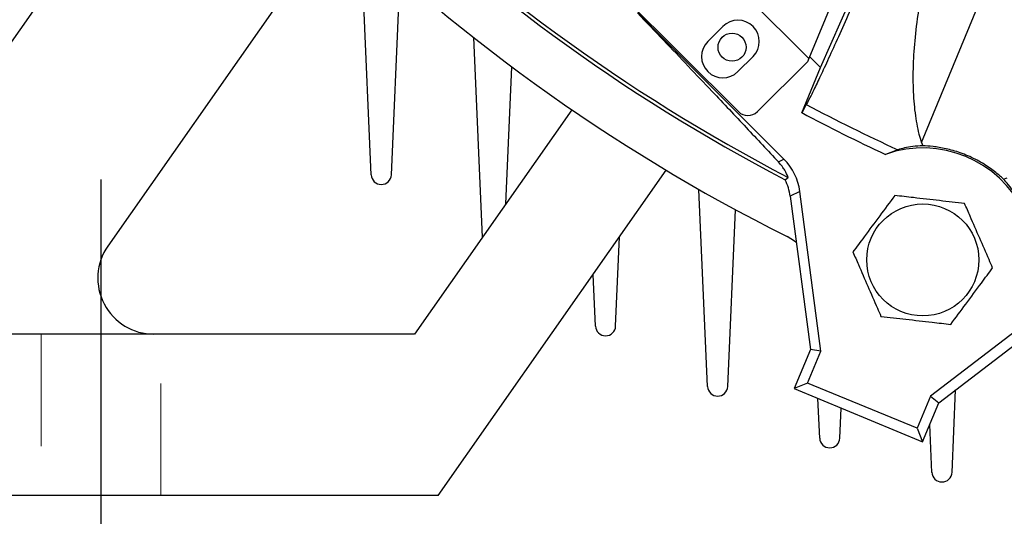
# Model space of a CAD drawing. Units: inches. Extents: x 0 to 16.8, y 0 to 10.8.
# Drawn here: x 11.7 to 12.6, y 4.5 to 5 of the extents above; entities that cross this region are included whole.
import ezdxf

# ---------------------------------------------------------------- set-up
doc = ezdxf.new("R2010")
doc.units = ezdxf.units.IN
doc.header["$MEASUREMENT"] = 0
doc.linetypes.add('CENTERX2', pattern=[0.8, 0.5, -0.1, 0.1, -0.1])
doc.linetypes.add('HIDDEN', pattern=[0.075, 0.05, -0.025])
doc.layers.add('CENTER', color=16, linetype='CENTERX2')
doc.layers.add('DIMENSION', color=5, linetype='Continuous')
doc.styles.add('SLDTEXTSTYLE0', font='TXT', dxfattribs={"width": 0.605})
doc.dimstyles.new('SLDDIMSTYLE2', dxfattribs={"dimtxt": 0.1, "dimasz": 0.1, "dimexe": 0, "dimexo": 0.0625, "dimgap": 0.025, "dimtad": 0, "dimtih": 1, "dimtoh": 1, "dimlfac": 10, "dimrnd": 1e-09, "dimzin": 12, "dimdsep": 46, "dimtxsty": 'SLDTEXTSTYLE0', "dimsah": 1, "dimcen": 0.09, "dimadec": 0, "dimazin": 3, "dimtfac": 1, "dimtofl": 0, "dimtmove": 0, "dimatfit": 3, "dimfxl": 1, "dimfrac": 2, "dimtolj": 1, "dimtzin": 12, "dimarcsym": 0})
doc.dimstyles.new('SLDDIMSTYLE3', dxfattribs={"dimtxt": 0.1, "dimasz": 0.1, "dimexe": 0, "dimexo": 0.0625, "dimgap": 0.025, "dimtad": 0, "dimtih": 1, "dimtoh": 1, "dimlfac": 10, "dimrnd": 1e-09, "dimzin": 12, "dimdsep": 46, "dimtxsty": 'SLDTEXTSTYLE0', "dimsah": 1, "dimcen": 0.09, "dimadec": 0, "dimazin": 3, "dimtfac": 1, "dimtdec": 3, "dimtofl": 0, "dimtmove": 0, "dimatfit": 3, "dimfxl": 1, "dimfrac": 2, "dimtolj": 1, "dimtzin": 12, "dimarcsym": 0})

# ---------------------------------------------------------------- blocks, each defined once
blk = doc.blocks.new('_D_9')
at = {"layer": 'DIMENSION'}
for p, q in [((11.48422, 4.47814), (11.48422, 3.67456)), ((14.70922, 4.47814), (14.70922, 3.67456)), ((11.48422, 3.77456), (11.79664, 3.77456)), ((14.70922, 3.77456), (12.92439, 3.77456)), ((12.10471, 3.76306), (12.10471, 3.63277)), ((12.10471, 3.76306), (12.12759, 3.76306)), ((12.61632, 3.76306), (12.59344, 3.76306)), ((12.61632, 3.76306), (12.61632, 3.63277)), ((12.10471, 3.63277), (12.12759, 3.63277)), ((12.61632, 3.63277), (12.59344, 3.63277))]:
    blk.add_line(p, q, dxfattribs=at)
for centre, start, end in [((12.30302, 3.77456), 153.43495, 206.56505), ((12.41801, 3.77456), 333.43495, 26.56505)]:
    blk.add_arc(centre, 0.34277, start, end, dxfattribs=at)
for points in [[(11.48422, 3.77456), (11.58422, 3.75956), (11.58422, 3.78956)], [(14.70922, 3.77456), (14.60922, 3.78956), (14.60922, 3.75956)]]:
    blk.add_solid(points, dxfattribs=at)
at = {"layer": 'DIMENSION', "char_height": 0.1, "attachment_point": 1, "style": 'SLDTEXTSTYLE0'}
for s, insert in [('32.25', (12.18867, 3.90347)), ('819.15', (12.15047, 3.75018))]:
    blk.add_mtext(s, dxfattribs=dict(at, insert=insert))
blk = doc.blocks.new('_D_10')
at = {"layer": 'DIMENSION'}
for p, q in [((11.48422, 4.47814), (11.48422, 4.13451)), ((12.04753, 4.47814), (12.04753, 4.13451)), ((11.48422, 4.23451), (12.04753, 4.23451)), ((12.31469, 4.22301), (12.31469, 4.09271)), ((12.31469, 4.22301), (12.33758, 4.22301)), ((12.82631, 4.22301), (12.80343, 4.22301)), ((12.82631, 4.22301), (12.82631, 4.09271)), ((12.31469, 4.09271), (12.33758, 4.09271)), ((12.82631, 4.09271), (12.80343, 4.09271))]:
    blk.add_line(p, q, dxfattribs=at)
for centre, start, end in [((12.513, 4.23451), 153.43495, 206.56505), ((12.628, 4.23451), 333.43495, 26.56505)]:
    blk.add_arc(centre, 0.34277, start, end, dxfattribs=at)
for points in [[(11.48422, 4.23451), (11.58422, 4.21951), (11.58422, 4.24951)], [(12.04753, 4.23451), (11.94753, 4.24951), (11.94753, 4.21951)]]:
    blk.add_solid(points, dxfattribs=at)
at = {"layer": 'DIMENSION', "char_height": 0.1, "attachment_point": 1, "style": 'SLDTEXTSTYLE0'}
for s, insert in [('5.63', (12.43686, 4.36341)), ('143.08', (12.36046, 4.21012))]:
    blk.add_mtext(s, dxfattribs=dict(at, insert=insert))

msp = doc.modelspace()

# ---------------------------------------------------------------- linework, layer by layer
at = {"color": 7, "linetype": 'Continuous'}
msp.add_line((12.37793, 4.94834), (11.78713, 5.53914), dxfattribs=at)
at = {"color": 7, "linetype": 'Continuous', "lineweight": 25}
for p, q in [((12.37793, 4.94834), (11.78713, 5.53914)), ((12.31517, 4.90079), (11.73958, 5.47638)), ((12.47836, 4.87331), (12.71226, 5.43801)), ((12.50781, 5.26172), (12.37793, 4.94834)), ((12.38846, 4.9402), (12.5233, 5.24777)), ((11.48422, 4.70214), (11.83542, 5.20369)), ((11.95746, 5.07289), (11.75295, 4.78081)), ((11.98773, 4.84435), (11.97863, 5.0529)), ((12.00571, 4.84435), (12.01345, 5.02151)), ((12.22515, 4.98895), (12.35581, 4.85829)), ((12.30138, 4.9768), (12.28794, 4.96337)), ((12.08699, 4.78884), (12.07922, 4.96685)), ((12.31481, 4.9365), (12.32825, 4.94993)), ((12.33214, 4.90079), (12.37669, 4.94534)), ((12.37793, 4.94834), (12.37669, 4.94534)), ((12.37863, 4.95003), (12.38846, 4.9402)), ((12.10775, 4.81848), (12.11309, 4.94086)), ((12.37175, 4.89987), (12.38846, 4.9402)), ((12.16661, 4.90255), (12.02628, 4.70214)), ((12.37576, 4.90722), (12.37175, 4.89987)), ((12.45731, 4.86677), (12.44628, 4.86265)), ((12.47836, 4.87331), (12.4797, 4.87029)), ((12.3509, 4.85587), (12.35581, 4.85829)), ((12.04753, 4.55814), (12.25082, 4.84846)), ((12.55167, 4.84048), (12.55476, 4.84167)), ((12.28773, 4.65534), (12.28005, 4.83133)), ((12.37002, 4.82948), (12.36134, 4.82519)), ((12.36134, 4.82519), (12.37936, 4.68829)), ((12.38877, 4.68706), (12.37002, 4.82948)), ((12.30571, 4.65534), (12.31261, 4.81318)), ((12.20571, 4.7093), (12.2092, 4.78902)), ((12.18773, 4.7093), (12.18572, 4.75549)), ((12.60036, 4.73406), (12.4864, 4.64662)), ((12.49393, 4.64084), (12.60348, 4.7249)), ((12.02628, 4.70214), (11.48422, 4.70214)), ((12.37936, 4.68829), (12.36496, 4.65352)), ((12.37693, 4.65848), (12.38877, 4.68706)), ((12.38877, 4.68706), (12.37936, 4.68829)), ((12.37693, 4.65848), (12.36496, 4.65352)), ((12.47457, 4.61804), (12.37693, 4.65848)), ((12.36496, 4.65352), (12.47953, 4.60607)), ((12.4864, 4.64662), (12.47457, 4.61804)), ((12.4864, 4.64662), (12.49393, 4.64084)), ((12.50571, 4.57874), (12.50893, 4.65235)), ((12.38773, 4.6092), (12.38618, 4.64473)), ((12.47953, 4.60607), (12.49393, 4.64084)), ((12.40571, 4.6092), (12.40689, 4.63615)), ((12.48773, 4.57874), (12.48587, 4.62139)), ((12.47457, 4.61804), (12.47953, 4.60607)), ((12.04753, 4.55814), (11.48422, 4.55814))]:
    msp.add_line(p, q, dxfattribs=at)
at = {"color": 7, "linetype": 'HIDDEN', "lineweight": 18}
for p, q in [((11.69345, 4.70214), (11.69345, 4.55814)), ((11.69345, 4.70214), (11.69345, 4.55814)), ((11.69349, 4.70214), (11.79996, 4.70214)), ((11.69349, 4.70214), (11.79996, 4.70214)), ((11.8, 4.55814), (11.8, 4.70214)), ((11.8, 4.55814), (11.8, 4.70214)), ((11.69349, 4.55814), (11.79996, 4.55814)), ((11.69349, 4.55814), (11.79996, 4.55814))]:
    msp.add_line(p, q, dxfattribs=at)
at = {"color": 7, "linetype": 'Continuous', "lineweight": 25, "flags": 128}
for points in [[(12.35701, 4.83996), (12.35879, 4.84142), (12.35963, 4.84211)], [(12.36676, 4.784), (12.36517, 4.78519), (12.35856, 4.78917)]]:
    msp.add_lwpolyline(points, dxfattribs=at)
at = {"color": 7, "linetype": 'Continuous', "lineweight": 25}
for centre, radius in [((12.30954, 4.9583), 0.0125), ((12.47965, 4.76838), 0.05)]:
    msp.add_circle(centre, radius, dxfattribs=at)
for centre, radius, start, end in [((13.09672, 6.25814), 1.644, 206.67994, 243.32006), ((13.09672, 6.25814), 1.5995, 207.54638, 242.45362), ((13.09672, 6.25814), 1.59639, 207.49874, 242.50126), ((12.31481, 4.96337), 0.019, 315, 135), ((12.30138, 4.94993), 0.019, 135, 315), ((12.32365, 4.90928), 0.012, 225, 315), ((13.09672, 6.25814), 1.53126, 241.91192, 245.31838), ((13.09672, 6.25814), 1.53963, 241.90904, 245.00941), ((12.47965, 4.76838), 0.1, 25.50612, 109.49388), ((11.99672, 4.84474), 0.009, 182.5, 357.5), ((11.79391, 4.75214), 0.05, 145, 270), ((12.19672, 4.70969), 0.009, 182.5, 357.5), ((12.29672, 4.65574), 0.009, 182.5, 357.5), ((12.39672, 4.6096), 0.009, 182.5, 357.5), ((12.49672, 4.57914), 0.009, 182.5, 357.5)]:
    msp.add_arc(centre, radius, start, end, dxfattribs=at)
for centre, end_param in [((12.32043, 4.82294), 6.610318), ((12.31175, 4.81865), 6.265001)]:
    msp.add_ellipse(centre, major_axis=(0.04486, 0.02212), ratio=0.999618, start_param=5.956052, end_param=end_param, dxfattribs=at)
for points, knots in [([(12.49317, 5.17502), (12.48882, 5.16457), (12.48013, 5.14363), (12.46714, 5.11267), (12.45438, 5.08252), (12.44203, 5.05359), (12.43023, 5.02624), (12.41915, 5.00082), (12.40895, 4.97775), (12.39973, 4.95723), (12.39177, 4.93988), (12.38516, 4.92585), (12.37972, 4.91469), (12.37708, 4.90971), (12.37576, 4.90722)], [0, 0, 0, 0, 0.08492, 0.170108, 0.255025, 0.339965, 0.425178, 0.510116, 0.594635, 0.679424, 0.763941, 0.842554, 0.921387, 1, 1, 1, 1]), ([(12.52395, 5.15843), (12.52092, 5.15093), (12.51485, 5.13593), (12.50578, 5.11087), (12.49686, 5.08349), (12.48861, 5.05419), (12.48175, 5.02531), (12.47647, 4.99723), (12.47282, 4.97028), (12.47084, 4.94471), (12.4707, 4.92094), (12.47242, 4.89931), (12.47523, 4.88375), (12.47762, 4.87577), (12.47836, 4.87331)], [0, 0, 0, 0, 0.066828, 0.133658, 0.221489, 0.309588, 0.397437, 0.488599, 0.580036, 0.671217, 0.766567, 0.862205, 0.95757, 1, 1, 1, 1]), ([(12.22515, 4.98895), (12.23297, 4.98078), (12.2486, 4.96442), (12.27064, 4.94123), (12.29544, 4.91502), (12.32249, 4.88627), (12.34143, 4.86601), (12.3509, 4.85587)], [0, 0, 0, 0, 0.165394, 0.330909, 0.496365, 0.748165, 1, 1, 1, 1]), ([(12.4797, 4.87029), (12.47662, 4.87011), (12.47037, 4.86973), (12.46296, 4.86834), (12.45924, 4.8673), (12.45731, 4.86677)], [0, 0, 0, 0, 0.320155, 0.647949, 1, 1, 1, 1]), ([(12.55167, 4.84048), (12.55045, 4.84158), (12.54721, 4.84449), (12.54059, 4.84975), (12.53293, 4.85471), (12.52456, 4.85941), (12.51332, 4.86426), (12.50011, 4.86797), (12.48803, 4.86983), (12.48251, 4.87014), (12.4797, 4.87029)], [0, 0, 0, 0, 0.0941745, 0.2497045, 0.32954, 0.4093423, 0.5591507, 0.7014475, 0.8478904, 1, 1, 1, 1]), ([(12.35963, 4.84211), (12.3587, 4.84416), (12.3573, 4.84727), (12.35435, 4.85189), (12.35205, 4.85455), (12.3509, 4.85587)], [0, 0, 0, 0, 0.494996, 0.747797, 1, 1, 1, 1]), ([(12.56501, 4.82215), (12.56392, 4.82409), (12.5617, 4.82799), (12.55712, 4.83445), (12.55309, 4.83891), (12.55167, 4.84048)], [0, 0, 0, 0, 0.388004, 0.783774, 1, 1, 1, 1]), ([(12.45466, 4.82589), (12.45022, 4.81989), (12.44121, 4.80772), (12.42853, 4.7906), (12.42066, 4.77997), (12.41735, 4.7755)], [0, 0, 0, 0, 0.359921, 0.730741, 1, 1, 1, 1]), ([(12.51696, 4.81877), (12.50954, 4.81962), (12.49449, 4.82134), (12.47333, 4.82375), (12.46019, 4.82526), (12.45466, 4.82589)], [0, 0, 0, 0, 0.359921, 0.730741, 1, 1, 1, 1]), ([(12.54194, 4.76126), (12.54087, 4.76373), (12.53709, 4.77244), (12.53036, 4.78792), (12.52302, 4.8048), (12.51859, 4.81501), (12.51696, 4.81877)], [0, 0, 0, 0, 0.130351, 0.460888, 0.801077, 1, 1, 1, 1]), ([(12.41735, 4.7755), (12.41899, 4.77173), (12.42334, 4.76171), (12.43067, 4.74484), (12.4374, 4.72935), (12.44127, 4.72045), (12.44234, 4.71799)], [0, 0, 0, 0, 0.198922, 0.529298, 0.869649, 1, 1, 1, 1]), ([(12.50463, 4.71087), (12.50907, 4.71687), (12.51809, 4.72904), (12.53076, 4.74616), (12.53863, 4.75679), (12.54194, 4.76126)], [0, 0, 0, 0, 0.359921, 0.730741, 1, 1, 1, 1]), ([(12.44234, 4.71799), (12.44975, 4.71714), (12.4648, 4.71542), (12.48596, 4.71301), (12.4991, 4.7115), (12.50463, 4.71087)], [0, 0, 0, 0, 0.359921, 0.730741, 1, 1, 1, 1])]:
    msp.add_open_spline(points, degree=3, knots=knots, dxfattribs=at)
at = {"layer": 'CENTER'}
msp.add_line((11.74672, 4.84018), (11.74672, 4.41874), dxfattribs=at)

# ---------------------------------------------------------------- dimensions: what is measured, and where the dimension line sits
at = {"layer": 'DIMENSION'}
for base, p1, p2, dimstyle, picture, middle in [((14.70922, 3.77456), (11.48422, 4.55814), (14.70922, 4.55814), 'SLDDIMSTYLE2', '_D_9', (12.36051, 3.77456)), ((11.48422, 4.23451), (12.04753, 4.55814), (11.48422, 4.55814), 'SLDDIMSTYLE3', '_D_10', (12.5705, 4.23451))]:
    dim = msp.add_linear_dim(base=base, p1=p1, p2=p2, text='(<>)', dimstyle=dimstyle, dxfattribs=at)
    dim.commit()
    dim.dimension.update_dxf_attribs({"geometry": picture, "text_midpoint": middle, "dimtype": 160})

doc.saveas('drawing.dxf')
